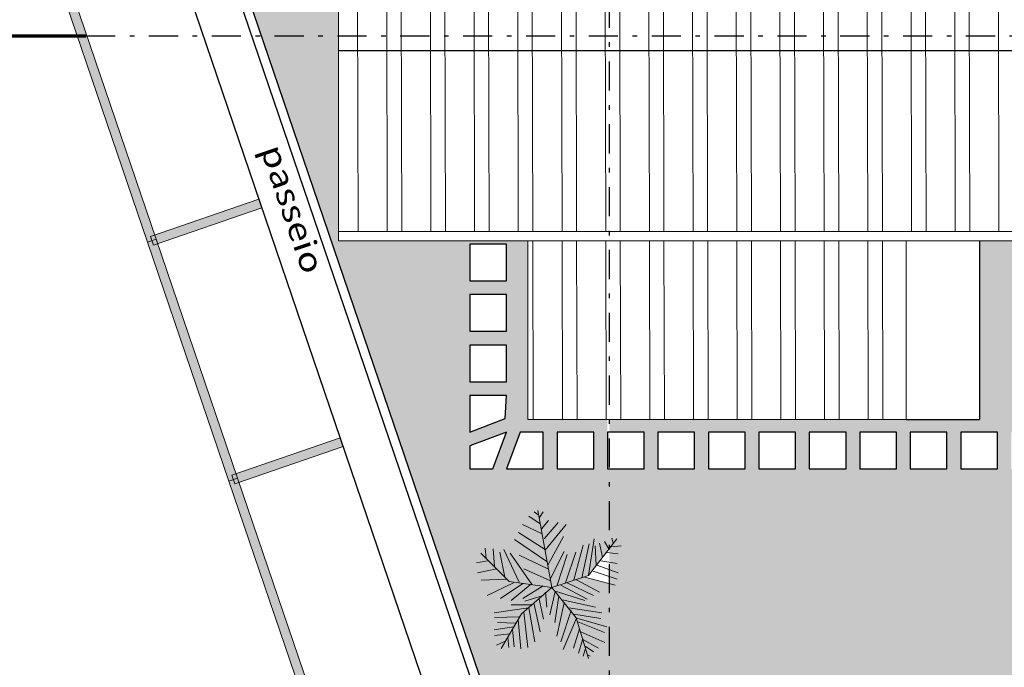
# Model space of a CAD drawing. Units: millimetres. Extents: x 1839 to 3816, y 1121 to 2939.
# Drawn here: x 1893 to 1915, y 1232 to 1246 of the extents above; entities that cross this region are included whole.
import ezdxf

# ---------------------------------------------------------------- set-up
doc = ezdxf.new("R2010")
doc.units = ezdxf.units.MM
doc.linetypes.add('DASHDOT2', pattern=[12.7, 6.35, -3.175, 0, -3.175])
doc.linetypes.add('DASHDOTX2', pattern=[50.8, 25.4, -12.7, 0, -12.7])
for name, color, linetype, lineweight in [('ARQ-Cobertura', 3, 'Continuous', 0), ('ARQ-GRADIL', 32, 'Continuous', 15), ('ÁRVORE', 92, 'Continuous', 15)]:
    doc.layers.add(name, color=color, linetype=linetype, lineweight=lineweight)
for name, color, linetype in [('ARVORE', 7, 'Continuous'), ('Contruir', 12, 'Continuous'), ('cota', 1, 'Continuous'), ('TEXTO', 2, 'Continuous')]:
    doc.layers.add(name, color=color, linetype=linetype)
doc.styles.add('tGTimes New Roman86', font='Times New Roman.ttf', dxfattribs={"height": 6e-05})
pattern_1 = [(90.13599, (151.8475, 1440.3562), (-0.9524973, -0.00226073), []), (90.13599, (152.1643, 1440.67445), (-0.9524973, -0.00226073), [])]

# ---------------------------------------------------------------- blocks, each defined once
blk = doc.blocks.new('palmeiras')
at = {"layer": 'ARVORE', "color": 102, "lineweight": 5}
for p, q in [((3.81, 4.572), (2.743, 10.367)), ((2.922, 9.363), (2.075, 9.928)), ((2.775, 10.022), (2.48, 10.262)), ((2.885, 9.834), (3.143, 10.262)), ((3.069, 8.606), (1.597, 9.316)), ((3.033, 8.987), (3.548, 9.599)), ((3.217, 8.23), (4.284, 9.458)), ((3.29, 7.383), (4.873, 9.316)), ((3.438, 6.531), (1.008, 8.183)), ((3.29, 7.43), (1.303, 8.705)), ((3.511, 6.249), (4.689, 8.418)), ((6.553, 5.486), (8.687, 8.23)), ((6.566, 5.497), (6.971, 8.23)), ((8.295, 8.277), (8.406, 7.9)), ((-1.127, 6.72), (-1.2, 7.524)), ((-0.611, 7.477), (-0.501, 6.155)), ((0.199, 7.43), (1.339, 4.974)), ((5.462, 5.162), (6.161, 7.759)), ((6.051, 5.304), (6.602, 7.853)), ((7.045, 7.712), (7.118, 6.249)), ((7.375, 7.9), (7.596, 6.861)), ((7.744, 8.042), (8.075, 7.477)), ((8.259, 7.618), (8.995, 7.712)), ((0.609, 5.032), (-1.524, 7.164)), ((-0.096, 7.242), (0.272, 5.351)), ((2.333, 4.786), (0.677, 7.148)), ((1.339, 7.002), (3.511, 5.967)), ((3.695, 5.257), (4.726, 7.289)), ((4.21, 4.739), (4.946, 7.049)), ((4.836, 4.927), (5.609, 7.242)), ((7.928, 7.195), (8.774, 7.101)), ((-1.016, 6.578), (-1.863, 6.437)), ((-0.317, 5.967), (-1.789, 5.685)), ((1.708, 5.967), (3.695, 5.068)), ((7.191, 6.249), (8.774, 5.685)), ((7.486, 6.578), (8.7, 6.39)), ((0.42, 5.209), (-1.494, 5.115)), ((3.81, 4.572), (6.553, 5.486)), ((6.271, 5.351), (8.553, 4.739)), ((6.824, 5.826), (8.7, 5.209)), ((0.935, 4.927), (-1.053, 3.987)), ((1.634, 4.88), (-0.059, 3.746)), ((3.81, 4.572), (0.609, 5.032)), ((2.186, 4.786), (0.75, 3.605)), ((3.81, 4.572), (1.524, 2.592)), ((3.143, 4.692), (1.634, 3.746)), ((3.81, 4.572), (5.638, 2.289)), ((4.468, 4.739), (6.456, 3.699)), ((4.946, 4.927), (6.934, 3.987)), ((5.646, 5.162), (7.375, 4.222)), ((3.143, 3.987), (1.781, 3.558)), ((2.848, 3.699), (3.18, 2.189)), ((3.327, 4.222), (3.438, 3.088)), ((4.063, 4.269), (3.658, 2.524)), ((3.989, 4.316), (6.271, 3.605)), ((4.321, 3.935), (4.027, 1.954)), ((2.039, 3.041), (-0.538, 2.665)), ((2.259, 3.276), (0.75, 3.276)), ((2.075, 3.041), (2.517, 0.491)), ((2.444, 3.417), (2.922, 1.249)), ((4.726, 3.417), (4.173, 0.92)), ((4.578, 3.652), (7.081, 3.088)), ((5.057, 3.041), (7.56, 2.665)), ((1.339, 2.377), (-0.501, 2.33)), ((1.524, 2.592), (0, 0)), ((1.708, 2.712), (2.002, 0.068)), ((5.241, 2.853), (4.468, 0.491)), ((5.646, 2.283), (4.652, -0.073)), ((5.462, 2.571), (7.486, 2.236)), ((5.638, 2.289), (6.553, -0.758)), ((5.682, 2.283), (7.928, 1.625)), ((0.935, 1.625), (-0.538, 1.39)), ((1.082, 1.907), (-0.28, 1.954)), ((1.266, 2.142), (1.487, -0.026)), ((5.866, 1.484), (5.425, 0.021)), ((5.756, 2.001), (7.744, 1.202)), ((0.677, 1.108), (-0.501, 0.967)), ((0.493, 0.826), (0.566, 0.068)), ((0.861, 1.437), (0.971, 0.115)), ((5.977, 1.249), (7.78, 0.444)), ((0.309, 0.538), (-0.354, 0.256)), ((6.124, 0.726), (5.793, -0.355)), ((6.124, 0.679), (7.302, 0.021)), ((6.308, 0.162), (6.934, -0.261)), ((6.308, -0.073), (6.161, -0.59)), ((6.529, -0.496), (6.676, -0.59))]:
    blk.add_line(p, q, dxfattribs=at)

msp = doc.modelspace()

# ---------------------------------------------------------------- hatches: boundary and pattern name
at = {"layer": 'Contruir', "linetype": 'Continuous', "lineweight": 5}
h = msp.add_hatch(dxfattribs=at)
h.set_pattern_fill('ANSI32', color=1, scale=0.1, angle=45.136)
h.set_pattern_definition(pattern_1)
h.paths.add_polyline_path([(1941.022, 1241.165), (1941.022, 1245.112), (1925.003, 1245.112), (1925.003, 1243.555), (1920.05, 1243.555), (1920.05, 1245.112), (1900.394, 1245.112), (1900.394, 1244.454), (1900.394, 1243.647), (1900.394, 1242.585), (1900.394, 1242.163), (1900.394, 1241.165)])
h.paths.add_polyline_path([(1941.022, 1245.112), (1941.022, 1249.06), (1900.394, 1249.06), (1900.394, 1248.56), (1900.394, 1247.597), (1900.394, 1245.822), (1900.394, 1245.112), (1920.05, 1245.112), (1920.05, 1246.669), (1925.003, 1246.669), (1925.003, 1245.112)])
h = msp.add_hatch(dxfattribs=at)
h.set_pattern_fill('ANSI32', color=1, scale=0.1, angle=45.136)
h.set_pattern_definition(pattern_1)
h.paths.add_polyline_path([(1912.429, 1240.965), (1904.179, 1240.965), (1904.179, 1237.065), (1912.429, 1237.065)])
at = {"layer": 'ÁRVORE'}
h = msp.add_hatch(dxfattribs=at)
h.set_pattern_fill('AR-SAND', color=256, scale=0.1, angle=96.136)
h.set_pattern_definition([(133.635989726, (-208695.15544, -7649869.1061), (-0.1909051720442, -0.0268588027798), [0, -0.152, 0, -0.17, 0, -0.1625]), (103.635989726, (-208695.15544, -7649869.1061), (-0.299514700129, 0.145798231836), [0, -0.082, 0, -0.137, 0, -0.0525]), (63.635989726, (-208695.14229, -7649869.2284), (-0.033849299935, 0.309569605249), [0, -0.05, 0, -0.18, 0, -0.235]), (53.635989726, (-208695.1423, -7649869.2284), (-0.11939681244, 0.289509096194), [0, -0.025, 0, -0.118, 0, -0.135])])
edge = h.paths.add_edge_path()
edge.add_line((1941.022, 1232.082), (1923.678, 1232.082))
edge.add_line((1923.678, 1232.082), (1923.678, 1223.483))
edge.add_line((1923.678, 1223.483), (1923.76, 1223.344))
edge.add_line((1923.76, 1223.344), (1923.678, 1223.24))
edge.add_line((1923.678, 1223.24), (1923.678, 1220.118))
edge.add_arc((1846.782, 797.932), 429.132, 78.11962, 79.67747, ccw=False)
edge.add_arc((1921.741, 1253.049), 37.638, 290.8339, 294.5318)
edge.add_spline(control_points=[(1937.368, 1218.808), (1937.898, 1219.049), (1938.427, 1219.288), (1939.535, 1219.839), (1940.108, 1220.156), (1941.15, 1220.873), (1941.615, 1221.277), (1942.315, 1222.046), (1942.579, 1222.384), (1942.821, 1222.742)], knot_values=[9.559385, 9.559385, 9.559385, 9.559385, 11.253222, 11.253222, 13.237321, 13.237321, 15.221421, 15.221421, 16.601107, 16.601107, 16.601107, 16.601107], degree=3, periodic=0)
edge.add_line((1942.821, 1222.742), (1941.022, 1222.119))
edge.add_line((1941.022, 1222.119), (1941.022, 1232.082))
h.paths.add_polyline_path([(1930.427, 1224.247), (1930.426, 1224.243), (1930.429, 1224.242)], flags=16)
h.paths.add_polyline_path([(1929.329, 1225.433), (1929.313, 1225.456), (1929.292, 1225.439)], flags=16)
h.paths.add_polyline_path([(1929.604, 1226.203), (1929.614, 1226.197), (1929.607, 1226.189), (1929.757, 1225.372), (1930.054, 1225.471), (1930.06, 1225.488), (1930.079, 1225.479), (1930.554, 1225.637), (1930.719, 1225.849), (1930.718, 1225.867), (1930.729, 1225.862), (1930.558, 1225.643), (1930.558, 1225.638), (1929.757, 1225.372), (1929.819, 1225.294), (1929.833, 1225.29), (1929.83, 1225.281), (1930.286, 1224.712), (1930.292, 1224.71), (1930.29, 1224.706), (1929.757, 1225.372), (1929.253, 1224.934), (1929.254, 1224.929), (1929.244, 1224.927), (1929.757, 1225.372)], flags=16)
h.paths.add_polyline_path([(1941.022, 1240.964), (1928.278, 1240.963), (1928.278, 1235.632), (1941.022, 1235.632)])
h.paths.add_polyline_path([(1937.071, 1238.755, -1.358284), (1938.299, 1239.585, -1.358284), (1939.473, 1238.679, -1.352728), (1938.969, 1237.283, -1.355024), (1937.486, 1237.33, -1.352728)], flags=16)
h.paths.add_polyline_path([(1923.678, 1232.082), (1918.179, 1232.082), (1918.179, 1240.962), (1914.029, 1240.961), (1914.029, 1237.065), (1912.429, 1237.065), (1905.954, 1237.065), (1905.954, 1236.789), (1906.717, 1236.789), (1906.717, 1235.989), (1905.954, 1235.989), (1905.954, 1223.158), (1906.065, 1222.83, 0.261417), (1912.621, 1216.947), (1911.537, 1222.15, -0.000329), (1912.096, 1222.064), (1912.211, 1222.337), (1912.21, 1222.344), (1912.214, 1222.343), (1912.211, 1222.337), (1912.3, 1222.043), (1912.335, 1222.028, -0.006702), (1923.678, 1220.118), (1923.678, 1221.52), (1923.026, 1221.783), (1923.051, 1221.841), (1922.518, 1222.506), (1922.365, 1223.338), (1922.374, 1223.332), (1922.367, 1223.323), (1922.518, 1222.506), (1922.814, 1222.605), (1922.82, 1222.623), (1922.839, 1222.614), (1923.314, 1222.772), (1923.479, 1222.983), (1923.478, 1223.001), (1923.489, 1222.997), (1923.678, 1223.24)])
h.paths.add_polyline_path([(1917.876, 1228.576, -1.355024), (1916.394, 1228.623, -1.352728), (1915.979, 1230.049, -1.358284), (1917.207, 1230.879, -1.358284), (1918.38, 1229.972, -1.352728)], flags=16)
h.paths.add_polyline_path([(1913.16, 1226.571), (1913.159, 1226.567), (1913.162, 1226.566)], flags=16)
h.paths.add_polyline_path([(1912.062, 1227.757), (1912.046, 1227.78), (1912.025, 1227.763)], flags=16)
h.paths.add_polyline_path([(1913.292, 1227.967), (1913.291, 1227.963), (1912.491, 1227.696), (1912.553, 1227.619), (1912.566, 1227.614), (1912.564, 1227.605), (1913.02, 1227.036), (1913.025, 1227.034), (1913.024, 1227.031), (1912.491, 1227.696), (1911.986, 1227.259), (1911.987, 1227.253), (1911.978, 1227.252), (1912.491, 1227.696), (1912.338, 1228.527), (1912.347, 1228.521), (1912.34, 1228.513), (1912.491, 1227.696), (1912.787, 1227.795), (1912.793, 1227.812), (1912.812, 1227.803), (1913.287, 1227.961), (1913.452, 1228.173), (1913.451, 1228.191), (1913.463, 1228.187)], flags=16)
h.paths.add_polyline_path([(1917.717, 1235.989), (1916.917, 1235.989), (1916.917, 1236.789), (1917.717, 1236.789)], flags=16)
h.paths.add_polyline_path([(1916.617, 1235.989), (1915.817, 1235.989), (1915.817, 1236.789), (1916.617, 1236.789)], flags=16)
h.paths.add_polyline_path([(1915.517, 1235.989), (1914.717, 1235.989), (1914.717, 1236.789), (1915.517, 1236.789)], flags=16)
h.paths.add_polyline_path([(1911.251, 1223.066), (1911.235, 1223.089), (1911.214, 1223.071)], flags=16)
h.paths.add_polyline_path([(1912.48, 1223.275), (1912.479, 1223.271), (1911.679, 1223.004), (1911.741, 1222.927), (1911.754, 1222.923), (1911.752, 1222.913), (1911.679, 1223.004), (1911.174, 1222.567), (1911.175, 1222.561), (1911.166, 1222.56), (1911.679, 1223.004), (1911.526, 1223.836), (1911.536, 1223.83), (1911.529, 1223.821), (1911.679, 1223.004), (1911.976, 1223.103), (1911.982, 1223.121), (1912.001, 1223.112), (1912.476, 1223.27), (1912.64, 1223.481), (1912.64, 1223.499), (1912.651, 1223.495)], flags=16)
h.paths.add_polyline_path([(1914.417, 1235.989), (1913.617, 1235.989), (1913.617, 1236.789), (1914.417, 1236.789)], flags=16)
h.paths.add_polyline_path([(1913.317, 1235.989), (1912.517, 1235.989), (1912.517, 1236.789), (1913.317, 1236.789)], flags=16)
h.paths.add_polyline_path([(1912.217, 1235.989), (1911.417, 1235.989), (1911.417, 1236.789), (1912.217, 1236.789)], flags=16)
h.paths.add_polyline_path([(1911.117, 1235.989), (1910.317, 1235.989), (1910.317, 1236.789), (1911.117, 1236.789)], flags=16)
h.paths.add_polyline_path([(1910.017, 1235.989), (1909.217, 1235.989), (1909.217, 1236.789), (1910.017, 1236.789)], flags=16)
h.paths.add_polyline_path([(1908.917, 1235.989), (1908.117, 1235.989), (1908.117, 1236.789), (1908.917, 1236.789)], flags=16)
h.paths.add_polyline_path([(1907.817, 1235.989), (1907.017, 1235.989), (1907.017, 1236.789), (1907.817, 1236.789)], flags=16)
h.paths.add_polyline_path([(1905.954, 1233.484), (1905.401, 1233.633), (1904.706, 1233.401), (1904.553, 1234.232), (1904.563, 1234.226), (1904.556, 1234.218), (1904.706, 1233.401), (1905.003, 1233.5), (1905.009, 1233.517), (1905.028, 1233.508), (1905.503, 1233.667), (1905.667, 1233.878), (1905.667, 1233.896), (1905.678, 1233.892), (1905.954, 1234.246), (1905.954, 1235.989), (1905.917, 1235.989), (1905.917, 1236.789), (1905.917, 1237.065), (1904.179, 1237.065), (1904.179, 1240.96), (1900.054, 1240.96), (1900.054, 1245.429), (1898.375, 1245.429), (1905.954, 1223.158)])
h.paths.add_polyline_path([(1905.376, 1232.276), (1905.375, 1232.273), (1905.378, 1232.271)], flags=16)
h.paths.add_polyline_path([(1904.517, 1235.989), (1903.717, 1235.989), (1904.017, 1236.789), (1904.517, 1236.789)], flags=16)
h.paths.add_polyline_path([(1904.817, 1235.989), (1904.817, 1236.789), (1905.617, 1236.789), (1905.617, 1235.989)], flags=16)
h.paths.add_polyline_path([(1903.417, 1235.989), (1902.917, 1235.989), (1902.917, 1236.489), (1903.717, 1236.789)], flags=16)
h.paths.add_polyline_path([(1902.917, 1236.789), (1902.917, 1237.589), (1903.717, 1237.589), (1903.685, 1237.087)], flags=16)
h.paths.add_polyline_path([(1903.717, 1237.889), (1902.917, 1237.889), (1902.917, 1238.689), (1903.717, 1238.689)], flags=16)
h.paths.add_polyline_path([(1903.717, 1238.989), (1902.917, 1238.989), (1902.917, 1239.789), (1903.717, 1239.789)], flags=16)
h.paths.add_polyline_path([(1903.717, 1240.089), (1902.917, 1240.089), (1902.917, 1240.889), (1903.717, 1240.889)], flags=16)
h.paths.add_polyline_path([(1900.054, 1247.983), (1897.011, 1251.027), (1896.489, 1250.971), (1898.375, 1245.429), (1900.054, 1245.429)])

# ---------------------------------------------------------------- linework, layer by layer
at = {"color": 252, "linetype": 'DASHDOT2', "ltscale": 0.1}
for p, q in [((1905.954, 1288.714), (1905.954, 1209.874)), ((1894.551, 1245.429), (1947.775, 1245.429))]:
    msp.add_line(p, q, dxfattribs=at)
at = {"color": 252, "linetype": 'DASHDOTX2', "ltscale": 7.5, "const_width": 0.0787}
msp.add_lwpolyline([(1892.761, 1245.429), (1894.551, 1245.429)], dxfattribs=at)
at = {"layer": 'ARQ-Cobertura'}
for p, q in [((1900.054, 1249.26), (1900.054, 1240.96)), ((1900.054, 1241.165), (1941.022, 1241.165)), ((1900.054, 1240.96), (1941.022, 1240.964))]:
    msp.add_line(p, q, dxfattribs=at)
at = {"layer": 'ARQ-Cobertura', "color": 2}
for p, q in [((1904.179, 1240.96), (1904.179, 1237.065)), ((1912.429, 1237.065), (1912.429, 1240.965)), ((1904.179, 1237.065), (1912.429, 1237.065))]:
    msp.add_line(p, q, dxfattribs=at)
at = {"layer": 'ARQ-GRADIL', "color": 253}
for points in [[(1894.118, 1246.137), (1895.891, 1240.93), (1896.081, 1240.995), (1894.307, 1246.202)], [(1895.89, 1240.93), (1897.664, 1235.724), (1897.853, 1235.788), (1896.08, 1240.995)], [(1897.664, 1235.724), (1899.437, 1230.517), (1899.626, 1230.582), (1897.853, 1235.789)]]:
    msp.add_lwpolyline(points, close=True, dxfattribs=at)
for points in [[(1898.318, 1241.87), (1895.953, 1241.058), (1896.018, 1240.869), (1898.382, 1241.681)], [(1900.09, 1236.663), (1897.726, 1235.851), (1897.791, 1235.662), (1900.155, 1236.474)]]:
    msp.add_lwpolyline(points, dxfattribs=at)
for points in [[(1896.081, 1240.995), (1895.891, 1240.93), (1894.307, 1246.202), (1894.118, 1246.137)], [(1898.315, 1241.878), (1898.382, 1241.681), (1895.953, 1241.058), (1896.018, 1240.869)], [(1897.853, 1235.788), (1897.664, 1235.724), (1896.08, 1240.995), (1895.89, 1240.93)], [(1900.088, 1236.671), (1900.155, 1236.474), (1897.726, 1235.851), (1897.791, 1235.662)], [(1899.626, 1230.582), (1899.437, 1230.517), (1897.853, 1235.789), (1897.664, 1235.724)]]:
    msp.add_solid(points, dxfattribs=at)
at = {"layer": 'cota'}
for p, q in [((1874.663, 1311.386), (1904.934, 1222.43)), ((1892.772, 1261.274), (1905.876, 1222.766)), ((1896.489, 1250.971), (1906.065, 1222.83)), ((1900.054, 1245.11), (1920.05, 1245.11))]:
    msp.add_line(p, q, dxfattribs=at)
for points in [[(1902.917, 1240.889), (1902.917, 1240.089), (1903.717, 1240.089), (1903.717, 1240.889)], [(1902.917, 1239.789), (1902.917, 1238.989), (1903.717, 1238.989), (1903.717, 1239.789)], [(1902.917, 1238.689), (1902.917, 1237.889), (1903.717, 1237.889), (1903.717, 1238.689)], [(1902.917, 1237.589), (1902.917, 1236.789), (1903.685, 1237.087), (1903.717, 1237.589)], [(1902.917, 1236.489), (1902.917, 1235.989), (1903.417, 1235.989), (1903.717, 1236.789)], [(1903.717, 1235.989), (1904.517, 1235.989), (1904.517, 1236.789), (1904.017, 1236.789)], [(1904.817, 1235.989), (1905.617, 1235.989), (1905.617, 1236.789), (1904.817, 1236.789)], [(1905.917, 1235.989), (1906.717, 1235.989), (1906.717, 1236.789), (1905.917, 1236.789)], [(1907.017, 1235.989), (1907.817, 1235.989), (1907.817, 1236.789), (1907.017, 1236.789)], [(1908.117, 1235.989), (1908.917, 1235.989), (1908.917, 1236.789), (1908.117, 1236.789)], [(1909.217, 1235.989), (1910.017, 1235.989), (1910.017, 1236.789), (1909.217, 1236.789)], [(1910.317, 1235.989), (1911.117, 1235.989), (1911.117, 1236.789), (1910.317, 1236.789)], [(1911.417, 1235.989), (1912.217, 1235.989), (1912.217, 1236.789), (1911.417, 1236.789)], [(1912.517, 1235.989), (1913.317, 1235.989), (1913.317, 1236.789), (1912.517, 1236.789)], [(1913.617, 1235.989), (1914.417, 1235.989), (1914.417, 1236.789), (1913.617, 1236.789)]]:
    msp.add_lwpolyline(points, close=True, dxfattribs=at)
for points in [[(1914.029, 1240.965), (1914.029, 1237.065)], [(1912.429, 1237.065), (1914.029, 1237.065)]]:
    msp.add_lwpolyline(points, dxfattribs=at)

# ---------------------------------------------------------------- block references
at = {"layer": 'ARVORE', "color": 102, "lineweight": 5, "xscale": 0.2904, "yscale": 0.2904, "zscale": 0.2904, "rotation": 3.312413355576826e-05}
msp.add_blockref('palmeiras', (1903.6, 1232.073), dxfattribs=at)

# ---------------------------------------------------------------- texts
at = {"layer": 'TEXTO', "color": 1, "style": 'tGTimes New Roman86', "width": 1.2}
msp.add_text('passeio', height=0.5, rotation=288.793, dxfattribs=at).set_placement((1898.348, 1242.955))

doc.saveas('drawing.dxf')
